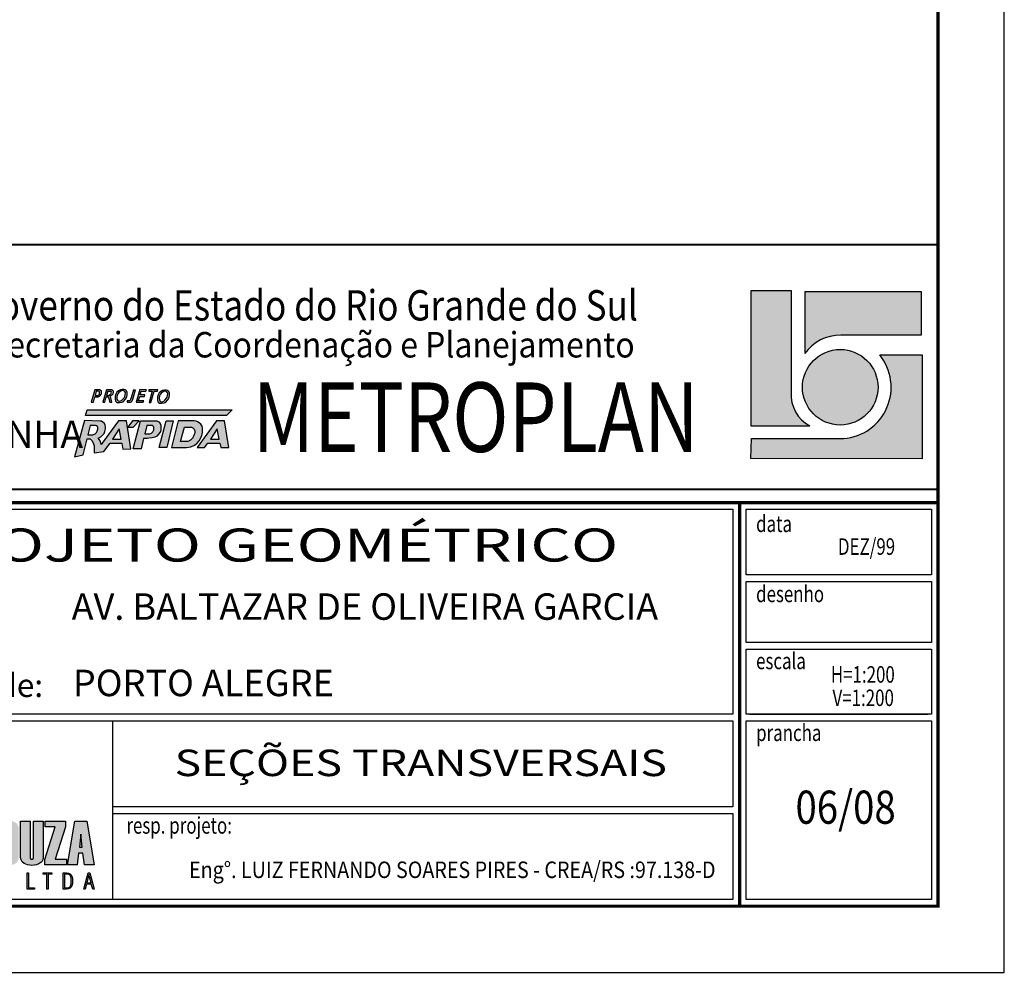
# Model space of a CAD drawing. Extents: x 1422 to 3648, y 6391 to 11888.
# Drawn here: x 2299 to 2448, y 11294 to 11438 of the extents above; entities that cross this region are included whole.
import ezdxf
from ezdxf.enums import TextEntityAlignment as Align

# ---------------------------------------------------------------- set-up
doc = ezdxf.new("R2010")
doc.units = 0
doc.header["$MEASUREMENT"] = 0
doc.layers.get('0').update_dxf_attribs({"linetype": 'CONTINUOUS'})
doc.layers.add('A_FORMATO', color=7, linetype='CONTINUOUS')
doc.layers.add('LAYER_1', color=7, linetype='CONTINUOUS')
doc.styles.add('BOLD', font='FUTURAB.TTF')
doc.styles.add('FUTURA', font='FUTURAL.TTF')
doc.styles.add('ROMANS', font='romans.shx', dxfattribs={"height": 0.5})
doc.styles.add('SANSSERIF', font='sanss___.ttf')

msp = doc.modelspace()

# ---------------------------------------------------------------- hatches: boundary and pattern name
h = msp.add_hatch(color=164)
h.paths.add_polyline_path([(2310.22, 11381.14), (2310.72, 11381.14), (2310.91, 11381.21), (2311.04, 11381.32), (2311.14, 11381.46), (2311.22, 11381.59), (2311.25, 11381.75), (2311.25, 11381.96), (2311.22, 11382.03), (2311.15, 11382.11), (2311.01, 11382.17), (2310.92, 11382.21), (2310.2, 11382.21), (2309.69, 11380.33), (2310.01, 11380.33)])
h.paths.add_polyline_path([(2310.26, 11381.34), (2310.44, 11381.99), (2310.79, 11381.99), (2310.88, 11381.95), (2310.93, 11381.87), (2310.94, 11381.78), (2310.95, 11381.65), (2310.93, 11381.53), (2310.8, 11381.42), (2310.71, 11381.34)], flags=16)
h = msp.add_hatch(color=164)
h.paths.add_polyline_path([(2311.44, 11380.32), (2311.74, 11380.32), (2311.93, 11381.13), (2312.22, 11381.11), (2312.29, 11381.04), (2312.33, 11380.88), (2312.47, 11380.32), (2312.78, 11380.32), (2312.65, 11380.99), (2312.61, 11381.09), (2312.55, 11381.18), (2312.49, 11381.25), (2312.66, 11381.32), (2312.83, 11381.44), (2312.97, 11381.58), (2313.02, 11381.78), (2313.02, 11381.92), (2312.99, 11382.06), (2312.9, 11382.14), (2312.77, 11382.21), (2311.97, 11382.21)])
h.paths.add_polyline_path([(2312, 11381.35), (2312.18, 11381.99), (2312.65, 11381.99), (2312.71, 11381.94), (2312.72, 11381.85), (2312.71, 11381.7), (2312.66, 11381.57), (2312.55, 11381.47), (2312.44, 11381.41), (2312.27, 11381.35)], flags=16)
h = msp.add_hatch(color=164)
h.paths.add_polyline_path([(2313.57, 11380.29), (2313.77, 11380.26), (2313.98, 11380.25), (2314.28, 11380.31), (2314.49, 11380.4), (2314.86, 11380.79), (2315.04, 11381.14), (2315.12, 11381.49), (2315.12, 11381.78), (2314.99, 11382.05), (2314.84, 11382.18), (2314.62, 11382.25), (2314.34, 11382.25), (2314.08, 11382.2), (2313.78, 11382.05), (2313.56, 11381.83), (2313.41, 11381.54), (2313.31, 11381.22), (2313.28, 11380.97), (2313.3, 11380.73), (2313.33, 11380.55), (2313.41, 11380.42)])
h.paths.add_polyline_path([(2313.64, 11380.64), (2313.57, 11380.78), (2313.56, 11381.11), (2313.61, 11381.37), (2313.69, 11381.58), (2313.85, 11381.79), (2314.05, 11381.96), (2314.31, 11382.07), (2314.53, 11382.06), (2314.62, 11382.04), (2314.72, 11381.97), (2314.8, 11381.85), (2314.84, 11381.67), (2314.83, 11381.46), (2314.77, 11381.2), (2314.68, 11381.03), (2314.42, 11380.74), (2314.27, 11380.6), (2314.08, 11380.51), (2313.9, 11380.48), (2313.76, 11380.52)], flags=16)
for color, points in [(164, [(2316.37, 11382.21), (2316.06, 11382.2), (2315.71, 11380.98), (2315.63, 11380.75), (2315.56, 11380.63), (2315.49, 11380.55), (2315.27, 11380.52), (2315.1, 11380.52), (2315.11, 11380.32), (2315.61, 11380.31), (2315.77, 11380.41), (2315.88, 11380.55), (2315.95, 11380.77)]), (164, [(2317.51, 11380.32), (2317.62, 11380.55), (2316.78, 11380.55), (2317, 11381.2), (2317.72, 11381.2), (2317.77, 11381.42), (2317.08, 11381.42), (2317.22, 11381.99), (2317.94, 11381.99), (2318.04, 11382.21), (2317.01, 11382.23), (2316.49, 11380.32)]), (10, [(2330.12, 11378.3), (2330.97, 11379.15), (2309.05, 11379.17), (2308.82, 11378.3)])]:
    msp.add_hatch(color=color).paths.add_polyline_path(points)
h = msp.add_hatch(color=164)
h.paths.add_polyline_path([(2318.44, 11380.3), (2318.69, 11380.3), (2319.2, 11381.98), (2319.7, 11381.98), (2319.76, 11382.21), (2318.38, 11382.21), (2318.36, 11381.98), (2318.91, 11381.98)])
h.paths.add_polyline_path([(2319.8, 11380.32), (2319.97, 11380.19), (2320.17, 11380.16), (2320.37, 11380.15), (2320.68, 11380.21), (2320.88, 11380.3), (2321.25, 11380.69), (2321.43, 11381.04), (2321.51, 11381.39), (2321.51, 11381.68), (2321.39, 11381.95), (2321.23, 11382.08), (2321.01, 11382.15), (2320.74, 11382.15), (2320.47, 11382.1), (2320.18, 11381.95), (2319.96, 11381.73), (2319.8, 11381.44), (2319.7, 11381.12), (2319.68, 11380.86), (2319.69, 11380.63), (2319.72, 11380.45)])
h.paths.add_polyline_path([(2320.04, 11380.54), (2319.97, 11380.68), (2319.96, 11381), (2320, 11381.27), (2320.08, 11381.48), (2320.24, 11381.69), (2320.44, 11381.86), (2320.7, 11381.97), (2320.93, 11381.96), (2321.01, 11381.94), (2321.11, 11381.87), (2321.19, 11381.75), (2321.24, 11381.57), (2321.22, 11381.36), (2321.16, 11381.1), (2321.07, 11380.93), (2320.82, 11380.64), (2320.67, 11380.5), (2320.47, 11380.4), (2320.29, 11380.38), (2320.15, 11380.42)], flags=16)
h = msp.add_hatch(color=164)
h.paths.add_polyline_path([(2311.08, 11374.4), (2310.92, 11374.65), (2310.71, 11374.9), (2311.12, 11375.07), (2311.36, 11375.32), (2311.61, 11375.58), (2311.75, 11375.9), (2311.84, 11376.27), (2311.84, 11376.55), (2311.8, 11376.83), (2311.66, 11377.1), (2311.43, 11377.29), (2311.24, 11377.43), (2311.05, 11377.47), (2308.65, 11377.53), (2307.17, 11372.04), (2308.44, 11372.38), (2309.07, 11374.8), (2309.51, 11374.79), (2309.79, 11374.52), (2309.97, 11374.17), (2310.11, 11373.75), (2310.11, 11373.36), (2310.11, 11372.88), (2310.11, 11372.66), (2311.59, 11372.87), (2312.53, 11374.12), (2314.29, 11374.12), (2314.45, 11373.24), (2315.68, 11373.29), (2315.01, 11377.5), (2313.8, 11377.5), (2311.2, 11373.95)])
h.paths.add_polyline_path([(2310.25, 11375.53), (2309.93, 11375.41), (2309.18, 11375.4), (2309.53, 11376.78), (2309.87, 11376.79), (2310.32, 11376.8), (2310.49, 11376.74), (2310.6, 11376.64), (2310.66, 11376.48), (2310.66, 11376.22), (2310.58, 11375.95), (2310.46, 11375.75)], flags=16)
h.paths.add_polyline_path([(2312.88, 11374.74), (2313.91, 11376.27), (2314.22, 11374.74)], flags=16)
h.paths.add_polyline_path([(2316.94, 11377.5), (2315.91, 11377.51), (2315.2, 11376.57), (2316.01, 11376.57)])
h.paths.add_polyline_path([(2317.56, 11374.82), (2318.16, 11374.83), (2318.4, 11374.87), (2318.88, 11374.93), (2319.29, 11375.05), (2319.59, 11375.21), (2319.91, 11375.52), (2320.12, 11375.88), (2320.19, 11376.14), (2320.21, 11376.46), (2320.19, 11376.86), (2320.11, 11377.1), (2319.91, 11377.33), (2319.59, 11377.5), (2317.14, 11377.5), (2316.02, 11373.28), (2317.21, 11373.28)])
h.paths.add_polyline_path([(2317.78, 11375.55), (2318.08, 11376.78), (2318.72, 11376.81), (2318.96, 11376.78), (2319.08, 11376.66), (2319.14, 11376.52), (2319.14, 11376.33), (2319.12, 11376.13), (2318.99, 11375.85), (2318.78, 11375.65), (2318.52, 11375.55)], flags=16)
h = msp.add_hatch(color=164)
h.paths.add_polyline_path([(2321.8, 11373.47), (2324.07, 11373.47), (2324.74, 11373.59), (2325.29, 11373.83), (2325.62, 11374.06), (2325.99, 11374.46), (2326.24, 11374.93), (2326.37, 11375.28), (2326.49, 11375.73), (2326.51, 11376.1), (2326.51, 11376.46), (2326.45, 11376.68), (2326.25, 11377.02), (2326, 11377.22), (2325.74, 11377.36), (2325.51, 11377.44), (2325.23, 11377.51), (2322.82, 11377.5)])
h.paths.add_polyline_path([(2323.76, 11376.56), (2324.81, 11376.55), (2325.02, 11376.44), (2325.22, 11376.26), (2325.32, 11376.01), (2325.33, 11375.65), (2325.19, 11375.33), (2325.02, 11374.91), (2324.66, 11374.59), (2324.51, 11374.49), (2324.26, 11374.39), (2323.18, 11374.39)], flags=16)
h.paths.add_polyline_path([(2322.08, 11377.5), (2321, 11377.5), (2319.96, 11373.47), (2321.09, 11373.48)])
h = msp.add_hatch(color=164)
h.paths.add_polyline_path([(2328.6, 11377.5), (2325.69, 11373.47), (2326.77, 11373.47), (2327.28, 11374.12), (2329.09, 11374.12), (2329.26, 11373.47), (2330.49, 11373.47), (2329.82, 11377.5)])
h.paths.add_polyline_path([(2328.72, 11376.27), (2329.02, 11374.75), (2327.71, 11374.75)], flags=16)
at = {"linetype": 'CONTINUOUS'}
h = msp.add_hatch(color=164, dxfattribs=at)
h.paths.add_polyline_path([(2272.79, 11316.14), (2274.16, 11316.14), (2274.16, 11316.99), (2271.34, 11316.99), (2271.34, 11310.38), (2274.18, 11310.38), (2274.18, 11311.23), (2272.79, 11311.23), (2272.79, 11313.55), (2274.03, 11313.55), (2274.03, 11314.35), (2272.79, 11314.35)])
h.paths.add_polyline_path([(2275.87, 11315.99), (2275.89, 11316.08), (2275.96, 11316.13), (2276.08, 11316.15), (2276.19, 11316.13), (2276.25, 11316.08), (2276.27, 11315.99), (2276.27, 11314.68), (2277.6, 11314.68), (2277.6, 11315.88), (2277.57, 11316.15), (2277.5, 11316.39), (2277.39, 11316.59), (2277.22, 11316.76), (2277.01, 11316.88), (2276.75, 11316.98), (2276.45, 11317.03), (2276.09, 11317.05), (2275.78, 11317.04), (2275.49, 11317), (2275.24, 11316.93), (2275.02, 11316.84), (2274.84, 11316.73), (2274.69, 11316.59), (2274.57, 11316.42), (2274.48, 11316.23), (2274.43, 11316.01), (2274.42, 11315.76), (2274.42, 11311.51), (2274.44, 11311.26), (2274.5, 11311.04), (2274.6, 11310.85), (2274.75, 11310.68), (2274.93, 11310.55), (2275.16, 11310.45), (2275.43, 11310.38), (2275.74, 11310.33), (2276.09, 11310.32), (2276.47, 11310.35), (2276.82, 11310.44), (2277.14, 11310.6), (2277.39, 11310.81), (2277.55, 11311.06), (2277.6, 11311.35), (2277.6, 11313.03), (2276.27, 11313.03), (2276.27, 11311.4), (2276.25, 11311.31), (2276.19, 11311.26), (2276.08, 11311.24), (2275.96, 11311.26), (2275.89, 11311.31), (2275.87, 11311.4)])
h.paths.add_polyline_path([(2279.39, 11312.83), (2279.95, 11310.38), (2281.54, 11310.38), (2280.48, 11313.97), (2281.37, 11316.99), (2280.02, 11316.99), (2279.39, 11314.79), (2279.39, 11316.99), (2277.94, 11316.99), (2277.94, 11310.38), (2279.39, 11310.38)])
h.paths.add_polyline_path([(2283.41, 11310.38), (2285.23, 11310.38), (2285.63, 11310.42), (2285.99, 11310.53), (2286.3, 11310.72), (2286.54, 11310.98), (2286.69, 11311.3), (2286.73, 11311.68), (2286.73, 11315.68), (2286.68, 11316.09), (2286.53, 11316.42), (2286.27, 11316.67), (2285.95, 11316.85), (2285.6, 11316.95), (2285.22, 11316.99), (2283.41, 11316.99)])
h.paths.add_polyline_path([(2284.87, 11316.14), (2285.09, 11316.1), (2285.23, 11315.98), (2285.27, 11315.79), (2285.27, 11311.58), (2285.23, 11311.38), (2285.09, 11311.26), (2284.87, 11311.23)], flags=16)
h.paths.add_polyline_path([(2288.49, 11313.55), (2289.73, 11313.55), (2289.73, 11314.35), (2288.49, 11314.35), (2288.49, 11316.14), (2289.86, 11316.14), (2289.86, 11316.99), (2287.04, 11316.99), (2287.04, 11310.38), (2289.88, 11310.38), (2289.88, 11311.23), (2288.49, 11311.23)])
h.paths.add_polyline_path([(2293.44, 11312.83), (2293.6, 11312.54), (2293.65, 11312.29), (2293.65, 11311.51), (2293.62, 11311.38), (2293.54, 11311.31), (2293.39, 11311.28), (2293.24, 11311.31), (2293.15, 11311.38), (2293.12, 11311.51), (2293.12, 11313.02), (2291.8, 11313.02), (2291.8, 11311.52), (2291.82, 11311.27), (2291.88, 11311.04), (2291.98, 11310.85), (2292.12, 11310.69), (2292.3, 11310.55), (2292.52, 11310.45), (2292.78, 11310.38), (2293.08, 11310.33), (2293.42, 11310.32), (2293.74, 11310.33), (2294.02, 11310.37), (2294.28, 11310.44), (2294.5, 11310.53), (2294.68, 11310.65), (2294.83, 11310.79), (2294.95, 11310.96), (2295.03, 11311.16), (2295.08, 11311.39), (2295.1, 11311.64), (2295.1, 11312.48), (2295.07, 11312.76), (2294.99, 11313.02), (2294.85, 11313.26), (2294.73, 11313.42), (2294.55, 11313.62), (2294.32, 11313.87), (2294.04, 11314.15), (2293.7, 11314.48), (2293.43, 11314.79), (2293.27, 11315.08), (2293.21, 11315.34), (2293.18, 11315.77), (2293.21, 11315.98), (2293.3, 11316.11), (2293.44, 11316.15), (2293.56, 11316.13), (2293.63, 11316.06), (2293.65, 11315.95), (2293.65, 11314.74), (2294.98, 11314.74), (2294.98, 11315.88), (2294.95, 11316.15), (2294.88, 11316.39), (2294.77, 11316.59), (2294.6, 11316.76), (2294.39, 11316.88), (2294.13, 11316.98), (2293.83, 11317.03), (2293.47, 11317.05), (2293.15, 11317.04), (2292.87, 11317), (2292.62, 11316.93), (2292.4, 11316.84), (2292.22, 11316.73), (2292.06, 11316.59), (2291.95, 11316.42), (2291.86, 11316.23), (2291.81, 11316.01), (2291.8, 11315.76), (2291.8, 11315.02), (2291.82, 11314.78), (2291.9, 11314.56), (2292.02, 11314.34), (2292.14, 11314.2), (2292.31, 11314), (2292.54, 11313.76), (2292.83, 11313.47), (2293.17, 11313.14)])
h.paths.add_polyline_path([(2295.4, 11311.51), (2295.42, 11311.26), (2295.48, 11311.04), (2295.59, 11310.85), (2295.73, 11310.68), (2295.91, 11310.55), (2296.14, 11310.45), (2296.41, 11310.38), (2296.71, 11310.33), (2297.06, 11310.32), (2297.41, 11310.34), (2297.73, 11310.4), (2298.01, 11310.49), (2298.26, 11310.63), (2298.51, 11310.87), (2298.67, 11311.16), (2298.72, 11311.52), (2298.72, 11315.77), (2298.7, 11316.04), (2298.64, 11316.28), (2298.53, 11316.48), (2298.39, 11316.66), (2298.21, 11316.8), (2297.99, 11316.91), (2297.72, 11316.99), (2297.42, 11317.03), (2297.07, 11317.05), (2296.75, 11317.04), (2296.47, 11317), (2296.22, 11316.93), (2296, 11316.84), (2295.82, 11316.73), (2295.67, 11316.59), (2295.55, 11316.42), (2295.47, 11316.23), (2295.42, 11316.01), (2295.4, 11315.76)])
h.paths.add_polyline_path([(2296.82, 11315.94), (2296.84, 11316.05), (2296.93, 11316.12), (2297.06, 11316.14), (2297.19, 11316.12), (2297.27, 11316.05), (2297.3, 11315.94), (2297.3, 11311.44), (2297.27, 11311.33), (2297.19, 11311.26), (2297.06, 11311.24), (2296.93, 11311.26), (2296.84, 11311.33), (2296.82, 11311.44)], flags=16)
h.paths.add_polyline_path([(2300.47, 11316.99), (2299.01, 11316.99), (2299.01, 11311.51), (2299.07, 11311.13), (2299.24, 11310.83), (2299.52, 11310.6), (2299.78, 11310.48), (2300.07, 11310.39), (2300.38, 11310.34), (2300.71, 11310.32), (2301.07, 11310.34), (2301.39, 11310.4), (2301.67, 11310.49), (2301.93, 11310.63), (2302.19, 11310.87), (2302.35, 11311.16), (2302.4, 11311.52), (2302.4, 11316.99), (2300.95, 11316.99), (2300.95, 11311.44), (2300.92, 11311.33), (2300.84, 11311.26), (2300.71, 11311.24), (2300.57, 11311.26), (2300.49, 11311.33), (2300.47, 11311.44)])
h.paths.add_polyline_path([(2302.65, 11310.38), (2305.93, 11310.38), (2305.93, 11311.23), (2304.22, 11311.23), (2305.81, 11316.12), (2305.81, 11316.99), (2302.74, 11316.99), (2302.74, 11316.13), (2304.25, 11316.13), (2302.65, 11311.22)])
h = msp.add_hatch(color=164, dxfattribs=at)
h.paths.add_polyline_path([(2309.02, 11316.99), (2307.18, 11316.99), (2306.09, 11310.38), (2307.53, 11310.38), (2307.77, 11312.15), (2308.42, 11312.15), (2308.67, 11310.38), (2310.11, 11310.38)])
h.paths.add_polyline_path([(2308.1, 11315.04), (2308.3, 11313.07), (2307.9, 11313.07)], flags=16)
h = msp.add_hatch(color=164, dxfattribs=at)
h.paths.add_polyline_path([(2309.69, 11307.5), (2309.9, 11306.74), (2310.11, 11306.74), (2309.45, 11309.19), (2309.21, 11309.19), (2308.55, 11306.74), (2308.74, 11306.74), (2308.95, 11307.5)])
h.paths.add_polyline_path([(2309.65, 11307.69), (2308.99, 11307.69), (2309.32, 11308.92)], flags=16)
h.paths.add_polyline_path([(2306.84, 11307.56), (2306.86, 11307.96), (2306.84, 11308.37), (2306.77, 11308.69), (2306.66, 11308.91), (2306.49, 11309.06), (2306.26, 11309.16), (2305.96, 11309.19), (2305.45, 11309.19), (2305.45, 11306.74), (2305.96, 11306.74), (2306.26, 11306.77), (2306.49, 11306.86), (2306.66, 11307.01), (2306.77, 11307.24)])
h.paths.add_polyline_path([(2306.57, 11307.32), (2306.49, 11307.13), (2306.37, 11307.02), (2306.19, 11306.94), (2305.95, 11306.92), (2305.66, 11306.92), (2305.66, 11309), (2305.95, 11309), (2306.19, 11308.98), (2306.37, 11308.91), (2306.49, 11308.79), (2306.57, 11308.6), (2306.62, 11308.32), (2306.64, 11307.96), (2306.62, 11307.6)], flags=16)
h.paths.add_polyline_path([(2303.16, 11308.99), (2303.72, 11308.99), (2303.72, 11309.19), (2302.39, 11309.19), (2302.39, 11308.99), (2302.95, 11308.99), (2302.95, 11306.74), (2303.16, 11306.74)])
h.paths.add_polyline_path([(2301.12, 11306.74), (2301.12, 11306.92), (2300.22, 11306.92), (2300.22, 11309.19), (2300.02, 11309.19), (2300.02, 11306.74)])
at = {"layer": 'A_FORMATO'}
for color, points in [(140, [(2415.44, 11397.2), (2409.39, 11397.2), (2409.39, 11376.72), (2418.28, 11376.72, -0.289211), (2415.44, 11381.82)]), (140, [(2435.12, 11390.44), (2435.12, 11397.05), (2417.51, 11397.05), (2417.51, 11387.67, -0.249759), (2422.96, 11390.44)]), (20, [(2417.16, 11382.58, 1), (2428.58, 11382.58, 1)]), (140, [(2423.39, 11374.82), (2409.44, 11374.82), (2409.36, 11371.8), (2435.27, 11371.77), (2435.27, 11387.47), (2428.83, 11387.47, -0.603398)])]:
    msp.add_hatch(color=color, dxfattribs=at).paths.add_polyline_path(points)

# ---------------------------------------------------------------- linework, layer by layer
at = {"color": 164, "linetype": 'CONTINUOUS'}
for p, q in [((2308.1, 11315.04), (2307.9, 11313.07)), ((2308.3, 11313.07), (2308.1, 11315.04)), ((2307.9, 11313.07), (2308.3, 11313.07))]:
    msp.add_line(p, q, dxfattribs=at)
msp.add_lwpolyline([(1421.66, 11294.15), (2447.66, 11294.15), (2447.66, 11888.15), (1421.66, 11888.15)], close=True)
at = {"const_width": 0.5}
msp.add_lwpolyline([(1446.66, 11304.15), (2437.66, 11304.15), (2437.66, 11878.15), (1446.66, 11878.15)], close=True, dxfattribs=at)
at = {"color": 164}
for points in [[(2310.2, 11382.21), (2309.69, 11380.33), (2310.01, 11380.33), (2310.22, 11381.14), (2310.72, 11381.14), (2310.91, 11381.21), (2311.04, 11381.32), (2311.14, 11381.46), (2311.22, 11381.59), (2311.25, 11381.75), (2311.25, 11381.96), (2311.22, 11382.03), (2311.15, 11382.11), (2311.01, 11382.17), (2310.92, 11382.21), (2310.2, 11382.21)], [(2310.44, 11381.99), (2310.26, 11381.34), (2310.71, 11381.34), (2310.8, 11381.42), (2310.93, 11381.53), (2310.95, 11381.65), (2310.94, 11381.78), (2310.93, 11381.87), (2310.88, 11381.95), (2310.88, 11381.95), (2310.79, 11381.99), (2310.44, 11381.99)], [(2311.97, 11382.21), (2311.44, 11380.32), (2311.74, 11380.32), (2311.93, 11381.13), (2312.22, 11381.11), (2312.29, 11381.04), (2312.33, 11380.88), (2312.47, 11380.32), (2312.78, 11380.32), (2312.65, 11380.99), (2312.61, 11381.09), (2312.55, 11381.18), (2312.49, 11381.25), (2312.66, 11381.32), (2312.83, 11381.44), (2312.97, 11381.58), (2313.02, 11381.78), (2313.02, 11381.92), (2312.99, 11382.06), (2312.9, 11382.14), (2312.77, 11382.21), (2311.97, 11382.21)], [(2312.18, 11381.99), (2312, 11381.35), (2312.27, 11381.35), (2312.44, 11381.41), (2312.55, 11381.47), (2312.66, 11381.57), (2312.71, 11381.7), (2312.72, 11381.85), (2312.71, 11381.94), (2312.65, 11381.99)], [(2312.18, 11381.99), (2312.65, 11381.99)], [(2314.08, 11382.2), (2313.78, 11382.05), (2313.56, 11381.83), (2313.41, 11381.54), (2313.31, 11381.22), (2313.28, 11380.97), (2313.3, 11380.73), (2313.33, 11380.55), (2313.41, 11380.42), (2313.57, 11380.29), (2313.77, 11380.26), (2313.98, 11380.25), (2314.28, 11380.31), (2314.49, 11380.4), (2314.86, 11380.79), (2315.04, 11381.14), (2315.12, 11381.49), (2315.12, 11381.78), (2314.99, 11382.05), (2314.84, 11382.18), (2314.62, 11382.25), (2314.34, 11382.25), (2314.08, 11382.2)], [(2314.31, 11382.07), (2314.05, 11381.96), (2313.85, 11381.79), (2313.69, 11381.58), (2313.61, 11381.37), (2313.56, 11381.11), (2313.57, 11380.78), (2313.64, 11380.64), (2313.76, 11380.52), (2313.9, 11380.48), (2314.08, 11380.51), (2314.27, 11380.6), (2314.42, 11380.74), (2314.68, 11381.03), (2314.77, 11381.2), (2314.83, 11381.46), (2314.84, 11381.67), (2314.8, 11381.85), (2314.72, 11381.97), (2314.62, 11382.04), (2314.53, 11382.06), (2314.31, 11382.07), (2314.31, 11382.07)], [(2316.06, 11382.2), (2315.71, 11380.98), (2315.63, 11380.75), (2315.56, 11380.63), (2315.49, 11380.55), (2315.27, 11380.52), (2315.1, 11380.52), (2315.11, 11380.32), (2315.61, 11380.31), (2315.77, 11380.41), (2315.88, 11380.55), (2315.95, 11380.77), (2316.37, 11382.21)], [(2316.06, 11382.2), (2316.37, 11382.21)], [(2317.01, 11382.23), (2316.49, 11380.32), (2317.51, 11380.32), (2317.62, 11380.55), (2316.78, 11380.55), (2317, 11381.2), (2317.72, 11381.2), (2317.77, 11381.42), (2317.08, 11381.42), (2317.22, 11381.99), (2317.94, 11381.99), (2318.04, 11382.21), (2317.01, 11382.23)], [(2318.38, 11382.21), (2318.36, 11381.98), (2318.91, 11381.98), (2318.44, 11380.3), (2318.69, 11380.3), (2319.2, 11381.98), (2319.7, 11381.98), (2319.76, 11382.21), (2318.38, 11382.21)], [(2320.47, 11382.1), (2320.18, 11381.95), (2319.96, 11381.73), (2319.8, 11381.44), (2319.7, 11381.12), (2319.68, 11380.86), (2319.69, 11380.63), (2319.72, 11380.45), (2319.8, 11380.32), (2319.97, 11380.19), (2320.17, 11380.16), (2320.37, 11380.15), (2320.68, 11380.21), (2320.88, 11380.3), (2321.25, 11380.69), (2321.43, 11381.04), (2321.51, 11381.39), (2321.51, 11381.68), (2321.39, 11381.95), (2321.23, 11382.08), (2321.01, 11382.15), (2320.74, 11382.15), (2320.47, 11382.1)], [(2320.7, 11381.97), (2320.44, 11381.86), (2320.24, 11381.69), (2320.08, 11381.48), (2320, 11381.27), (2319.96, 11381), (2319.97, 11380.68), (2320.04, 11380.54), (2320.15, 11380.42), (2320.29, 11380.38), (2320.47, 11380.4), (2320.67, 11380.5), (2320.82, 11380.64), (2321.07, 11380.93), (2321.16, 11381.1), (2321.22, 11381.36), (2321.24, 11381.57), (2321.19, 11381.75), (2321.11, 11381.87), (2321.01, 11381.94), (2320.93, 11381.96), (2320.7, 11381.97), (2320.7, 11381.97)], [(2308.65, 11377.53), (2307.17, 11372.04), (2308.44, 11372.38), (2309.07, 11374.8), (2309.51, 11374.79), (2309.79, 11374.52), (2309.97, 11374.17), (2310.11, 11373.75), (2310.11, 11373.36), (2310.11, 11372.88), (2310.11, 11372.66), (2311.59, 11372.87), (2312.53, 11374.12), (2314.29, 11374.12), (2314.45, 11373.24), (2315.68, 11373.29), (2315.01, 11377.5), (2313.8, 11377.5), (2311.2, 11373.95), (2311.08, 11374.4), (2310.92, 11374.65), (2310.71, 11374.9), (2311.12, 11375.07), (2311.36, 11375.32), (2311.61, 11375.58), (2311.75, 11375.9), (2311.84, 11376.27), (2311.84, 11376.55), (2311.8, 11376.83), (2311.66, 11377.1), (2311.43, 11377.29), (2311.24, 11377.43), (2311.05, 11377.47), (2308.65, 11377.53)], [(2315.91, 11377.51), (2315.2, 11376.57), (2316.01, 11376.57), (2316.94, 11377.5), (2315.91, 11377.51)], [(2317.14, 11377.5), (2319.59, 11377.5), (2319.91, 11377.33), (2320.11, 11377.1), (2320.19, 11376.86), (2320.21, 11376.46), (2320.19, 11376.14), (2320.12, 11375.88), (2319.91, 11375.52), (2319.59, 11375.21), (2319.29, 11375.05), (2318.88, 11374.93), (2318.4, 11374.87), (2318.16, 11374.83), (2317.56, 11374.82), (2317.21, 11373.28), (2316.02, 11373.28), (2317.14, 11377.5)], [(2321, 11377.5), (2322.08, 11377.5), (2321.09, 11373.48), (2319.96, 11373.47), (2321, 11377.5)], [(2322.82, 11377.5), (2321.8, 11373.47), (2324.07, 11373.47), (2324.74, 11373.59), (2325.29, 11373.83), (2325.62, 11374.06), (2325.99, 11374.46), (2326.24, 11374.93), (2326.37, 11375.28), (2326.49, 11375.73), (2326.51, 11376.1), (2326.51, 11376.46), (2326.45, 11376.68), (2326.25, 11377.02), (2326, 11377.22), (2325.74, 11377.36), (2325.51, 11377.44), (2325.23, 11377.51), (2322.82, 11377.5)], [(2325.69, 11373.47), (2326.77, 11373.47), (2327.28, 11374.12), (2329.09, 11374.12), (2329.26, 11373.47), (2330.49, 11373.47), (2329.82, 11377.5), (2328.6, 11377.5), (2325.69, 11373.47)], [(2309.53, 11376.78), (2309.18, 11375.4), (2309.93, 11375.41), (2310.25, 11375.53), (2310.46, 11375.75), (2310.58, 11375.95), (2310.66, 11376.22), (2310.66, 11376.48), (2310.6, 11376.64), (2310.49, 11376.74), (2310.32, 11376.8), (2309.87, 11376.79), (2309.53, 11376.78)], [(2313.91, 11376.27), (2312.88, 11374.74), (2314.22, 11374.74), (2313.91, 11376.27)], [(2318.08, 11376.78), (2317.78, 11375.55), (2318.52, 11375.55), (2318.78, 11375.65), (2318.99, 11375.85), (2319.12, 11376.13), (2319.14, 11376.33), (2319.14, 11376.52), (2319.08, 11376.66), (2318.96, 11376.78), (2318.72, 11376.81), (2318.08, 11376.78)], [(2323.76, 11376.56), (2324.81, 11376.55), (2325.02, 11376.44), (2325.22, 11376.26), (2325.32, 11376.01), (2325.33, 11375.65), (2325.19, 11375.33), (2325.02, 11374.91), (2324.66, 11374.59), (2324.51, 11374.49), (2324.26, 11374.39), (2323.18, 11374.39), (2323.76, 11376.56)], [(2328.72, 11376.27), (2327.71, 11374.75), (2329.02, 11374.75), (2328.72, 11376.27)]]:
    msp.add_lwpolyline(points, dxfattribs=at)
at = {"color": 10}
msp.add_lwpolyline([(2330.97, 11379.15), (2330.12, 11378.3), (2308.82, 11378.3), (2309.05, 11379.17), (2330.97, 11379.15)], dxfattribs=at)
at = {"layer": 'A_FORMATO'}
msp.add_line((2312.91, 11332.15), (2312.91, 11305.15), dxfattribs=at)
for points, const_width in [([(2264.66, 11367.15), (2437.66, 11367.15), (2437.66, 11404.15), (2264.66, 11404.15)], 0.3), ([(2264.66, 11304.15), (2264.66, 11365.15), (2437.66, 11365.15), (2437.66, 11304.15)], 0.5)]:
    msp.add_lwpolyline(points, close=True, dxfattribs=dict(at, const_width=const_width))
at = {"layer": 'A_FORMATO', "color": 140}
for points in [[(2418.28, 11376.72), (2409.39, 11376.72), (2409.39, 11397.2), (2415.44, 11397.2), (2415.44, 11381.82)], [(2417.51, 11397.05), (2435.12, 11397.05), (2435.12, 11390.44), (2422.96, 11390.44)], [(2417.51, 11397.05), (2417.51, 11387.67)], [(2428.83, 11387.47), (2435.27, 11387.47), (2435.27, 11371.77), (2409.36, 11371.8), (2409.44, 11374.82), (2423.39, 11374.82)]]:
    msp.add_lwpolyline(points, dxfattribs=at)
at = {"layer": 'A_FORMATO', "const_width": 0.5}
msp.add_lwpolyline([(2407.66, 11365.15), (2407.66, 11304.15)], dxfattribs=at)
at = {"layer": 'A_FORMATO'}
for points in [[(2265.66, 11333.15), (2265.66, 11364.15), (2406.66, 11364.15), (2406.66, 11333.15), (2265.66, 11333.15)], [(2409.16, 11333.15), (2436.16, 11333.15)], [(2265.66, 11318.15), (2265.66, 11332.15), (2406.66, 11332.15), (2406.66, 11319.15), (2312.91, 11319.15)], [(2312.91, 11318.15), (2406.66, 11318.15), (2406.66, 11305.15), (2265.66, 11305.15), (2265.66, 11318.15)]]:
    msp.add_lwpolyline(points, dxfattribs=at)
for points in [[(2408.66, 11354.22), (2408.66, 11364.15), (2436.66, 11364.15), (2436.66, 11354.22)], [(2408.66, 11343.99), (2408.66, 11353.22), (2436.66, 11353.22), (2436.66, 11343.99)], [(2408.66, 11333.15), (2408.66, 11342.99), (2436.66, 11342.99), (2436.66, 11333.15)], [(2408.66, 11305.15), (2408.66, 11332.15), (2436.66, 11332.15), (2436.66, 11305.15)]]:
    msp.add_lwpolyline(points, close=True, dxfattribs=at)
at = {"layer": 'A_FORMATO', "color": 20}
msp.add_circle((2422.87, 11382.58), 5.71, dxfattribs=at)
at = {"layer": 'A_FORMATO', "color": 140}
for centre, radius, start, end in [((2422.83, 11383.94), 6.5, 88.8667, 144.9597), ((2422.78, 11382.58), 7.78, 274.4967, 38.9235), ((2420.89, 11381.52), 5.46, 176.8637, 241.3855)]:
    msp.add_arc(centre, radius, start, end, dxfattribs=at)
at = {"layer": 'LAYER_1', "color": 164, "linetype": 'CONTINUOUS'}
for p, q in [((2299.01, 11311.51), (2299.01, 11316.99)), ((2299.01, 11316.99), (2300.47, 11316.99)), ((2300.47, 11316.99), (2300.47, 11311.44)), ((2300.95, 11311.44), (2300.95, 11316.99)), ((2300.95, 11316.99), (2302.4, 11316.99)), ((2302.4, 11316.99), (2302.4, 11311.52)), ((2302.65, 11311.22), (2304.25, 11316.13)), ((2302.74, 11316.99), (2305.81, 11316.99)), ((2302.74, 11316.13), (2302.74, 11316.99)), ((2304.25, 11316.13), (2302.74, 11316.13)), ((2305.81, 11316.12), (2304.22, 11311.23)), ((2305.81, 11316.99), (2305.81, 11316.12)), ((2306.09, 11310.38), (2307.18, 11316.99)), ((2307.18, 11316.99), (2309.02, 11316.99)), ((2309.02, 11316.99), (2310.11, 11310.38)), ((2307.77, 11312.15), (2307.53, 11310.38)), ((2308.42, 11312.15), (2307.77, 11312.15)), ((2308.67, 11310.38), (2308.42, 11312.15)), ((2299.07, 11311.13), (2299.01, 11311.51)), ((2299.24, 11310.83), (2299.07, 11311.13)), ((2299.52, 11310.6), (2299.24, 11310.83)), ((2299.78, 11310.48), (2299.52, 11310.6)), ((2300.07, 11310.39), (2299.78, 11310.48)), ((2300.38, 11310.34), (2300.07, 11310.39)), ((2300.71, 11310.32), (2300.38, 11310.34)), ((2300.47, 11311.44), (2300.49, 11311.33)), ((2300.49, 11311.33), (2300.57, 11311.26)), ((2300.57, 11311.26), (2300.71, 11311.24)), ((2300.71, 11311.24), (2300.84, 11311.26)), ((2301.07, 11310.34), (2300.71, 11310.32)), ((2300.84, 11311.26), (2300.92, 11311.33)), ((2300.92, 11311.33), (2300.95, 11311.44)), ((2301.39, 11310.4), (2301.07, 11310.34)), ((2301.67, 11310.49), (2301.39, 11310.4)), ((2301.93, 11310.63), (2301.67, 11310.49)), ((2302.19, 11310.87), (2301.93, 11310.63)), ((2302.35, 11311.16), (2302.19, 11310.87)), ((2302.4, 11311.52), (2302.35, 11311.16)), ((2302.65, 11310.38), (2302.65, 11311.22)), ((2305.93, 11310.38), (2302.65, 11310.38)), ((2304.22, 11311.23), (2305.93, 11311.23)), ((2305.93, 11311.23), (2305.93, 11310.38)), ((2307.53, 11310.38), (2306.09, 11310.38)), ((2310.11, 11310.38), (2308.67, 11310.38)), ((2300.02, 11309.19), (2300.22, 11309.19)), ((2300.02, 11306.74), (2300.02, 11309.19)), ((2300.22, 11309.19), (2300.22, 11306.92)), ((2302.39, 11309.19), (2303.72, 11309.19)), ((2302.39, 11308.99), (2302.39, 11309.19)), ((2302.95, 11308.99), (2302.39, 11308.99)), ((2302.95, 11306.74), (2302.95, 11308.99)), ((2303.16, 11308.99), (2303.16, 11306.74)), ((2303.72, 11308.99), (2303.16, 11308.99)), ((2303.72, 11309.19), (2303.72, 11308.99)), ((2305.45, 11306.74), (2305.45, 11309.19)), ((2305.45, 11309.19), (2305.96, 11309.19)), ((2305.66, 11309), (2305.66, 11306.92)), ((2305.95, 11309), (2305.66, 11309)), ((2306.19, 11308.98), (2305.95, 11309)), ((2305.96, 11309.19), (2306.26, 11309.16)), ((2306.37, 11308.91), (2306.19, 11308.98)), ((2306.26, 11309.16), (2306.49, 11309.06)), ((2306.49, 11308.79), (2306.37, 11308.91)), ((2306.49, 11309.06), (2306.66, 11308.91)), ((2306.57, 11308.6), (2306.49, 11308.79)), ((2306.66, 11308.91), (2306.77, 11308.69)), ((2306.77, 11308.69), (2306.84, 11308.37)), ((2308.55, 11306.74), (2309.21, 11309.19)), ((2309.32, 11308.92), (2308.99, 11307.69)), ((2309.21, 11309.19), (2309.45, 11309.19)), ((2309.65, 11307.69), (2309.32, 11308.92)), ((2309.45, 11309.19), (2310.11, 11306.74)), ((2306.49, 11307.13), (2306.57, 11307.32)), ((2306.62, 11308.32), (2306.57, 11308.6)), ((2306.57, 11307.32), (2306.62, 11307.6)), ((2306.64, 11307.96), (2306.62, 11308.32)), ((2306.62, 11307.6), (2306.64, 11307.96)), ((2306.77, 11307.24), (2306.66, 11307.01)), ((2306.84, 11307.56), (2306.77, 11307.24)), ((2306.84, 11308.37), (2306.86, 11307.96)), ((2306.86, 11307.96), (2306.84, 11307.56)), ((2308.95, 11307.5), (2308.74, 11306.74)), ((2309.69, 11307.5), (2308.95, 11307.5)), ((2308.99, 11307.69), (2309.65, 11307.69)), ((2309.9, 11306.74), (2309.69, 11307.5)), ((2301.12, 11306.74), (2300.02, 11306.74)), ((2300.22, 11306.92), (2301.12, 11306.92)), ((2301.12, 11306.92), (2301.12, 11306.74)), ((2303.16, 11306.74), (2302.95, 11306.74)), ((2305.96, 11306.74), (2305.45, 11306.74)), ((2305.66, 11306.92), (2305.95, 11306.92)), ((2305.95, 11306.92), (2306.19, 11306.94)), ((2306.26, 11306.77), (2305.96, 11306.74)), ((2306.19, 11306.94), (2306.37, 11307.02)), ((2306.49, 11306.86), (2306.26, 11306.77)), ((2306.37, 11307.02), (2306.49, 11307.13)), ((2306.66, 11307.01), (2306.49, 11306.86)), ((2308.74, 11306.74), (2308.55, 11306.74)), ((2310.11, 11306.74), (2309.9, 11306.74))]:
    msp.add_line(p, q, dxfattribs=at)

# ---------------------------------------------------------------- texts
at = {"color": 164, "style": 'FUTURA', "oblique": 10}
msp.add_text('LINHA', height=4.125, dxfattribs=at).set_placement((2292.15, 11373.42))
at = {"layer": 'A_FORMATO', "style": 'BOLD', "oblique": 15}
for s, height, width, p in [('Governo do Estado do Rio Grande do Sul', 4.5817, 0.85, (2292.03, 11392.67)), ('Secretaria da Coordenação e Planejamento', 3.85, 0.92, (2294.1, 11387.08))]:
    msp.add_text(s, height=height, dxfattribs=dict(at, width=width)).set_placement(p)
at = {"layer": 'A_FORMATO'}
for s, height, style, width, p in [('METROPLAN', 10.5, 'SANSSERIF', 0.8, (2334.05, 11372.81)), ('data', 2.5, 'ROMANS', 0.75, (2410.15, 11360.7)), ('desenho', 2.5, 'ROMANS', 0.75, (2410.15, 11350.1)), ('escala', 2.5, 'ROMANS', 0.75, (2410.15, 11339.97)), ('prancha', 2.5, 'ROMANS', 0.75, (2410.15, 11329.11)), ('resp. projeto:', 2.5, 'ROMANS', 0.75, (2314.99, 11315.11))]:
    msp.add_text(s, height=height, dxfattribs=dict(at, style=style, width=width)).set_placement(p)
at = {"layer": 'A_FORMATO', "style": 'SANSSERIF'}
for s, height, width, p, p2 in [('PROJETO GEOMÉTRICO', 5, 1.311326, (2283.2, 11356.23), (2389.32, 11356.23)), ('SEÇÕES TRANSVERSAIS', 4, 1.118622, (2322.27, 11323.81), (2396.68, 11323.81))]:
    msp.add_text(s, height=height, rotation=0, dxfattribs=dict(at, width=width)).set_placement(p, p2, align=Align.FIT)
at = {"layer": 'A_FORMATO'}
for s, height, style, width, p in [('DEZ/99', 2.5, 'ROMANS', 0.75, (2426.84, 11357.25)), ('H=1:200', 2.5, 'ROMANS', 0.75, (2426.28, 11337.93)), ('V=1:200', 2.5, 'ROMANS', 0.75, (2426.34, 11334.39)), ('06/08', 5, 'SANSSERIF', 0.85, (2423.68, 11316.61))]:
    msp.add_text(s, height=height, dxfattribs=dict(at, style=style, width=width)).set_placement(p, align=Align.CENTER)
for s, height, style, p in [('AV. BALTAZAR DE OLIVEIRA GARCIA', 4, 'SANSSERIF', (2306.71, 11347.43)), ('PORTO ALEGRE', 4, 'SANSSERIF', (2306.9, 11335.89)), ('cidade:', 3.5, 'ROMANS', (2286.07, 11335.77))]:
    msp.add_text(s, height=height, dxfattribs=dict(at, style=style)).set_placement(p)
at = {"layer": 'A_FORMATO', "style": 'ROMANS', "width": 0.672352}
msp.add_text('Eng%%d. LUIZ FERNANDO SOARES PIRES - CREA/RS :97.138-D', height=2.5, dxfattribs=at).set_placement((2324.46, 11308.4), (2404.02, 11308.4), align=Align.FIT)

doc.saveas('drawing.dxf')
